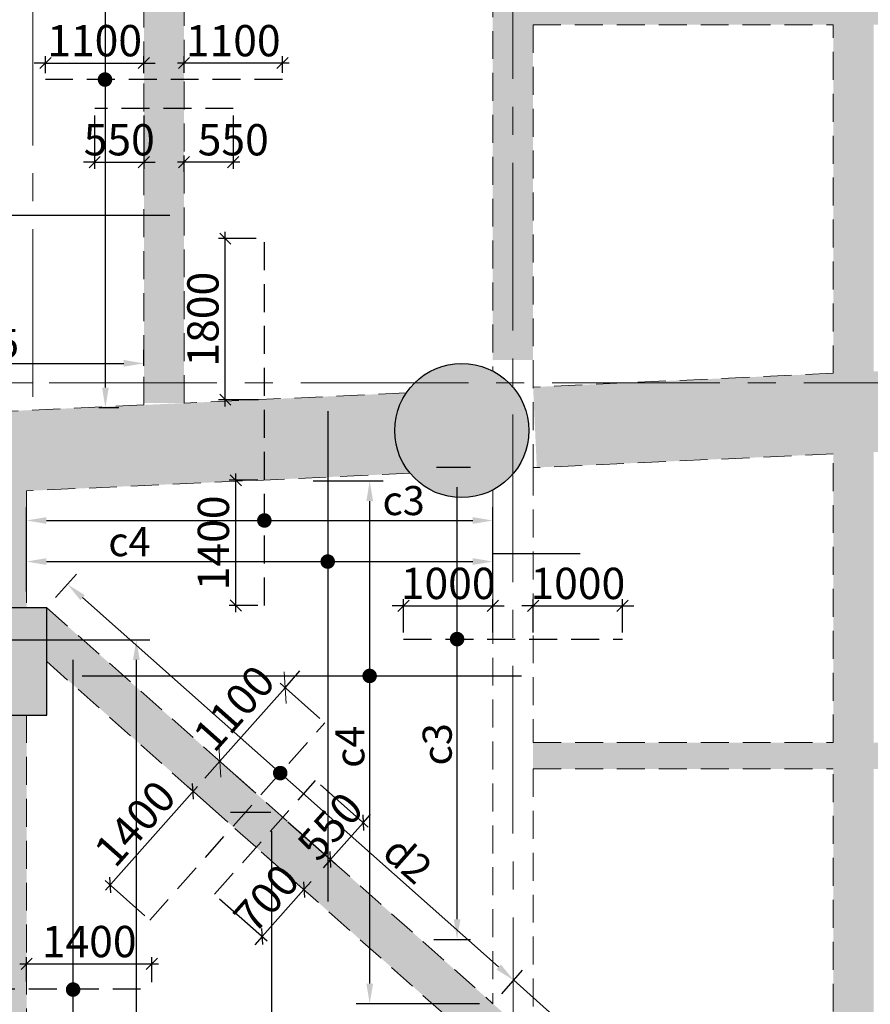
# Model space of a CAD drawing. Units: inches. Extents: x 255902 to 3100461, y -743430 to -26717.
# Drawn here: x 2945246 to 2954759, y -79068 to -68060 of the extents above; entities that cross this region are included whole.
import ezdxf

# ---------------------------------------------------------------- set-up
doc = ezdxf.new("R2010")
doc.units = ezdxf.units.IN
doc.header["$LTSCALE"] = 2500
doc.header["$MEASUREMENT"] = 0
doc.header["$PDMODE"] = 2
doc.header["$PDSIZE"] = -50
doc.linetypes.add('CENTER2', pattern=[1.125, 0.75, -0.125, 0.125, -0.125])
doc.linetypes.add('HIDDEN', pattern=[0.375, 0.25, -0.125])
doc.layers.get('Defpoints').update_dxf_attribs({"color": 164})
for name, color, linetype in [('BEAM', 4, 'Continuous'), ('BEAM HATCH', 252, 'Continuous'), ('HATCH ST', 3, 'Continuous'), ('R-11 COLUMN', 1, 'Continuous'), ('rcc hatch', 40, 'Continuous'), ('Reinf', 1, 'Continuous')]:
    doc.layers.add(name, color=color, linetype=linetype)
for name, color, linetype, lineweight in [('beam size', 2, 'Continuous', 13), ('dim', 7, 'Continuous', 30), ('Grid', 6, 'CENTER2', 5), ('V.COL', 1, 'Continuous', 25), ('V.NEW HATCH', 33, 'Continuous', 30)]:
    doc.layers.add(name, color=color, linetype=linetype, lineweight=lineweight)
doc.styles.add('LOAD', font='romand.shx', dxfattribs={"height": 325})
doc.styles.add('RD', font='romand.shx', dxfattribs={"height": 350})
doc.dimstyles.new('AR', dxfattribs={"dimtxt": 325, "dimasz": 175, "dimexe": 150, "dimexo": 150, "dimgap": 60, "dimtad": 1, "dimdec": 0, "dimzin": 3, "dimdsep": 46, "dimtxsty": 'LOAD', "dimcen": 0.0625, "dimdle": 150, "dimclrd": 3, "dimclre": 3, "dimclrt": 2, "dimadec": 0, "dimazin": 0, "dimtfac": 1, "dimtdec": 0, "dimtofl": 0, "dimtmove": 0, "dimatfit": 3, "dimfxl": 0, "dimtolj": 1, "dimtzin": 0, "dimarcsym": 0})
doc.dimstyles.new('GR2', dxfattribs={"dimtxt": 300, "dimasz": 125, "dimexe": 75, "dimexo": 75, "dimgap": 75, "dimtad": 1, "dimdec": 0, "dimzin": 3, "dimdsep": 46, "dimtxsty": 'RD', "dimblk1": 'OBLIQUE', "dimblk2": 'OBLIQUE', "dimsah": 1, "dimcen": 0.0625, "dimdle": 75, "dimclrd": 3, "dimclre": 3, "dimclrt": 2, "dimadec": 0, "dimazin": 0, "dimtfac": 1, "dimtdec": 0, "dimtix": 1, "dimtmove": 0, "dimatfit": 3, "dimfxl": 0, "dimtolj": 1, "dimtzin": 0, "dimarcsym": 0})
doc.dimstyles.new('MAHIDHAR', dxfattribs={"dimtxt": 350, "dimasz": 250, "dimexe": 75, "dimexo": 75, "dimgap": 100, "dimtad": 1, "dimdec": 0, "dimdsep": 46, "dimtxsty": 'RD', "dimblk1": 'OBLIQUE', "dimblk2": 'OBLIQUE', "dimsah": 1, "dimcen": 2.5, "dimdle": 150, "dimclrd": 3, "dimclre": 3, "dimclrt": 2, "dimadec": 0, "dimazin": 0, "dimtfac": 1, "dimtdec": 0, "dimtix": 1, "dimtmove": 0, "dimatfit": 3, "dimldrblk": 'OBLIQUE', "dimfxl": 0, "dimtolj": 1, "dimtzin": 0, "dimarcsym": 0})

# ---------------------------------------------------------------- blocks, each defined once
blk = doc.blocks.new('*D1836')
at = {"layer": 'Defpoints', "color": 0, "linetype": 'Continuous'}
for p in [(2950538, -74118), (2950538, -74495, 92), (2945320, -74601, 63)]:
    blk.add_point(p, dxfattribs=at)
at = {"layer": 'dim', "color": 3, "linetype": 'Continuous', "lineweight": -2}
for p, q in [((2945320, -74451), (2945320, -73968)), ((2950538, -74345), (2950538, -73968)), ((2945545, -74118), (2950313, -74118))]:
    blk.add_line(p, q, dxfattribs=at)
at = {"layer": 'dim', "color": 3, "linetype": 'Continuous'}
for points in [[(2945545, -74080), (2945545, -74155), (2945320, -74118)], [(2950313, -74080), (2950313, -74155), (2950538, -74118)]]:
    blk.add_solid(points, dxfattribs=at)
at = {"layer": 'dim', "color": 2, "linetype": 'Continuous', "insert": (2946473, -73895), "char_height": 325, "attachment_point": 5, "style": 'LOAD'}
blk.add_mtext('\\A1;c4', dxfattribs=at)
blk = doc.blocks.new('_OBLIQUE')
at = {"color": 0, "linetype": 'ByBlock'}
blk.add_line((-0.5, -0.5), (0.5, 0.5), dxfattribs=at)
blk = doc.blocks.new('*D1837')
at = {"layer": 'Defpoints', "color": 0}
for p in [(2950538, -74612), (2949538, -74985), (2950538, -74985)]:
    blk.add_point(p, dxfattribs=at)
at = {"layer": 'dim', "color": 3, "lineweight": -2}
for p, q in [((2949538, -74612), (2949413, -74612)), ((2949538, -74910), (2949538, -74537)), ((2949538, -74612), (2950538, -74612)), ((2950538, -74910), (2950538, -74537)), ((2950538, -74612), (2950663, -74612))]:
    blk.add_line(p, q, dxfattribs=at)
at = {"layer": 'dim', "color": 3, "lineweight": -2, "xscale": 125, "yscale": 125, "zscale": 125}
blk.add_blockref('_OBLIQUE', (2949538, -74612), dxfattribs=at)
at = {"layer": 'dim', "color": 3, "lineweight": -2, "xscale": 125, "yscale": 125, "zscale": 125, "rotation": 180}
blk.add_blockref('_OBLIQUE', (2950538, -74612), dxfattribs=at)
at = {"layer": 'dim', "color": 2, "insert": (2950038, -74362), "char_height": 350, "attachment_point": 5, "style": 'RD'}
blk.add_mtext('\\A1;1000', dxfattribs=at)
blk = doc.blocks.new('*D1838')
at = {"layer": 'Defpoints', "color": 0}
for p in [(2951988, -74612), (2950988, -74985), (2951988, -74985)]:
    blk.add_point(p, dxfattribs=at)
at = {"layer": 'dim', "color": 3, "lineweight": -2}
for p, q in [((2950988, -74612), (2950863, -74612)), ((2950988, -74910), (2950988, -74537)), ((2950988, -74612), (2951988, -74612)), ((2951988, -74910), (2951988, -74537)), ((2951988, -74612), (2952113, -74612))]:
    blk.add_line(p, q, dxfattribs=at)
at = {"layer": 'dim', "color": 3, "lineweight": -2, "xscale": 125, "yscale": 125, "zscale": 125}
blk.add_blockref('_OBLIQUE', (2950988, -74612), dxfattribs=at)
at = {"layer": 'dim', "color": 3, "lineweight": -2, "xscale": 125, "yscale": 125, "zscale": 125, "rotation": 180}
blk.add_blockref('_OBLIQUE', (2951988, -74612), dxfattribs=at)
at = {"layer": 'dim', "color": 2, "insert": (2951488, -74362), "char_height": 350, "attachment_point": 5, "style": 'RD'}
blk.add_mtext('\\A1;1000', dxfattribs=at)
blk = doc.blocks.new('*D1839')
at = {"layer": 'Defpoints', "color": 0, "linetype": 'Continuous'}
for p in [(2949757, -73061, -149), (2950137, -73061), (2949728, -78342, -56)]:
    blk.add_point(p, dxfattribs=at)
at = {"layer": 'dim', "color": 3, "linetype": 'Continuous', "lineweight": -2}
for p, q in [((2949907, -73061), (2950287, -73061)), ((2950137, -78117), (2950137, -73286)), ((2949878, -78342), (2950287, -78342))]:
    blk.add_line(p, q, dxfattribs=at)
at = {"layer": 'dim', "color": 3, "linetype": 'Continuous'}
for points in [[(2950100, -73286), (2950175, -73286), (2950137, -73061)], [(2950100, -78117), (2950175, -78117), (2950137, -78342)]]:
    blk.add_solid(points, dxfattribs=at)
at = {"layer": 'dim', "color": 2, "linetype": 'Continuous', "insert": (2949915, -76161), "char_height": 325, "attachment_point": 5, "rotation": 90, "style": 'LOAD'}
blk.add_mtext('\\A1;c3', dxfattribs=at)
blk = doc.blocks.new('*D1840')
at = {"layer": 'Defpoints', "color": 0, "linetype": 'Continuous'}
for p in [(2948377, -73216, -146), (2949160, -73216), (2950538, -79061, -73)]:
    blk.add_point(p, dxfattribs=at)
at = {"layer": 'dim', "color": 3, "linetype": 'Continuous', "lineweight": -2}
for p, q in [((2948527, -73216), (2949310, -73216)), ((2949160, -78836), (2949160, -73441)), ((2950388, -79061), (2949010, -79061))]:
    blk.add_line(p, q, dxfattribs=at)
at = {"layer": 'dim', "color": 3, "linetype": 'Continuous'}
for points in [[(2949123, -73441), (2949198, -73441), (2949160, -73216)], [(2949123, -78836), (2949198, -78836), (2949160, -79061)]]:
    blk.add_solid(points, dxfattribs=at)
at = {"layer": 'dim', "color": 2, "linetype": 'Continuous', "insert": (2948938, -76188), "char_height": 325, "attachment_point": 5, "rotation": 90, "style": 'LOAD'}
blk.add_mtext('\\A1;c4', dxfattribs=at)
blk = doc.blocks.new('*D1841')
at = {"layer": 'Defpoints', "color": 0, "linetype": 'Continuous'}
for p in [(2945672, -74993, -160), (2946551, -74993), (2945870, -84728, -105)]:
    blk.add_point(p, dxfattribs=at)
at = {"layer": 'dim', "color": 3, "linetype": 'Continuous', "lineweight": -2}
for p, q in [((2945822, -74993), (2946701, -74993)), ((2946551, -84503), (2946551, -75218)), ((2946020, -84728), (2946701, -84728))]:
    blk.add_line(p, q, dxfattribs=at)
at = {"layer": 'dim', "color": 3, "linetype": 'Continuous'}
for points in [[(2946513, -75218), (2946588, -75218), (2946551, -74993)], [(2946513, -84503), (2946588, -84503), (2946551, -84728)]]:
    blk.add_solid(points, dxfattribs=at)
at = {"layer": 'dim', "color": 2, "linetype": 'Continuous', "insert": (2946328, -81790), "char_height": 325, "attachment_point": 5, "rotation": 90, "style": 'LOAD'}
blk.add_mtext('\\A1;e3', dxfattribs=at)
blk = doc.blocks.new('*D1602')
at = {"layer": 'Defpoints', "color": 0}
for p in [(2947084, -68544), (2947084, -68729, 209), (2948184, -68729, 209)]:
    blk.add_point(p, dxfattribs=at)
at = {"layer": 'dim', "color": 3, "lineweight": -2}
for p, q in [((2947084, -68654), (2947084, -68469)), ((2948184, -68654), (2948184, -68469)), ((2948259, -68544), (2947009, -68544))]:
    blk.add_line(p, q, dxfattribs=at)
at = {"layer": 'dim', "color": 3, "lineweight": -2, "xscale": 125, "yscale": 125, "zscale": 125, "rotation": 180}
blk.add_blockref('_OBLIQUE', (2947084, -68544), dxfattribs=at)
at = {"layer": 'dim', "color": 3, "lineweight": -2, "xscale": 125, "yscale": 125, "zscale": 125}
blk.add_blockref('_OBLIQUE', (2948184, -68544), dxfattribs=at)
at = {"layer": 'dim', "color": 2, "insert": (2947634, -68294), "char_height": 350, "attachment_point": 5, "style": 'RD'}
blk.add_mtext('\\A1;1100', dxfattribs=at)
blk = doc.blocks.new('*D1603')
at = {"layer": 'Defpoints', "color": 0, "linetype": 'Continuous'}
for p in [(2945945, -64004, 77), (2946204, -64004), (2945979, -72397, 85)]:
    blk.add_point(p, dxfattribs=at)
at = {"layer": 'dim', "color": 3, "linetype": 'Continuous', "lineweight": -2}
for p, q in [((2946095, -64004), (2946354, -64004)), ((2946204, -72172), (2946204, -64229)), ((2946129, -72397), (2946354, -72397))]:
    blk.add_line(p, q, dxfattribs=at)
at = {"layer": 'dim', "color": 3, "linetype": 'Continuous'}
for points in [[(2946167, -64229), (2946242, -64229), (2946204, -64004)], [(2946167, -72172), (2946242, -72172), (2946204, -72397)]]:
    blk.add_solid(points, dxfattribs=at)
at = {"layer": 'dim', "color": 2, "linetype": 'Continuous', "insert": (2945982, -67187), "char_height": 325, "attachment_point": 5, "rotation": 90, "style": 'LOAD'}
blk.add_mtext('\\A1;c3', dxfattribs=at)
blk = doc.blocks.new('*D1708')
at = {"layer": 'Defpoints', "color": 0, "linetype": 'Continuous'}
for p in [(2945780, -74372), (2945548, -74633, 98), (2950538, -79061, 62)]:
    blk.add_point(p, dxfattribs=at)
at = {"layer": 'dim', "color": 3, "linetype": 'Continuous', "lineweight": -2}
for p, q in [((2945648, -74521), (2945880, -74260)), ((2950602, -78650), (2945949, -74521)), ((2950638, -78949), (2950870, -78687))]:
    blk.add_line(p, q, dxfattribs=at)
at = {"layer": 'dim', "color": 3, "linetype": 'Continuous'}
for points in [[(2945974, -74493), (2945924, -74549), (2945780, -74372)], [(2950627, -78622), (2950577, -78678), (2950770, -78799)]]:
    blk.add_solid(points, dxfattribs=at)
at = {"layer": 'dim', "color": 2, "linetype": 'Continuous', "insert": (2949587, -77452), "char_height": 325, "attachment_point": 5, "rotation": 318.4185, "style": 'LOAD'}
blk.add_mtext('\\A1;d2', dxfattribs=at)
blk = doc.blocks.new('*D1447')
at = {"layer": 'Defpoints', "color": 0, "linetype": 'Continuous'}
for p in [(2945036, -64002), (2945754, -64002, -7), (2945182, -72433, 115)]:
    blk.add_point(p, dxfattribs=at)
at = {"layer": 'dim', "color": 3, "linetype": 'Continuous', "lineweight": -2}
for p, q in [((2945604, -64002), (2944886, -64002)), ((2945036, -72208), (2945036, -64227)), ((2945032, -72433), (2944886, -72433))]:
    blk.add_line(p, q, dxfattribs=at)
at = {"layer": 'dim', "color": 3, "linetype": 'Continuous'}
for points in [[(2944999, -64227), (2945074, -64227), (2945036, -64002)], [(2944999, -72208), (2945074, -72208), (2945036, -72433)]]:
    blk.add_solid(points, dxfattribs=at)
at = {"layer": 'dim', "color": 2, "linetype": 'Continuous', "insert": (2944814, -65806), "char_height": 325, "attachment_point": 5, "rotation": 90, "style": 'LOAD'}
blk.add_mtext('\\A1;c4', dxfattribs=at)
blk = doc.blocks.new('*D1448')
at = {"layer": 'Defpoints', "color": 0}
for p in [(2946634, -68544), (2945534, -68733, 1), (2946634, -68733, 0)]:
    blk.add_point(p, dxfattribs=at)
at = {"layer": 'dim', "color": 3, "lineweight": -2}
for p, q in [((2945534, -68658), (2945534, -68469)), ((2946634, -68658), (2946634, -68469)), ((2945534, -68544), (2945409, -68544)), ((2945534, -68544), (2946634, -68544)), ((2946634, -68544), (2946759, -68544))]:
    blk.add_line(p, q, dxfattribs=at)
at = {"layer": 'dim', "color": 3, "lineweight": -2, "xscale": 125, "yscale": 125, "zscale": 125}
blk.add_blockref('_OBLIQUE', (2945534, -68544), dxfattribs=at)
at = {"layer": 'dim', "color": 3, "lineweight": -2, "xscale": 125, "yscale": 125, "zscale": 125, "rotation": 180}
blk.add_blockref('_OBLIQUE', (2946634, -68544), dxfattribs=at)
at = {"layer": 'dim', "color": 2, "insert": (2946084, -68294), "char_height": 350, "attachment_point": 5, "style": 'RD'}
blk.add_mtext('\\A1;1100', dxfattribs=at)
blk = doc.blocks.new('*D1449')
at = {"layer": 'Defpoints', "color": 0, "linetype": 'Continuous'}
for p in [(2946634, -71902), (2943184, -72030, 10), (2946634, -72081, 135)]:
    blk.add_point(p, dxfattribs=at)
at = {"layer": 'dim', "color": 3, "linetype": 'Continuous', "lineweight": -2}
for p, q in [((2943184, -71880), (2943184, -71752)), ((2946634, -71931), (2946634, -71752)), ((2943409, -71902), (2946409, -71902))]:
    blk.add_line(p, q, dxfattribs=at)
at = {"layer": 'dim', "color": 3, "linetype": 'Continuous'}
for points in [[(2943409, -71864), (2943409, -71939), (2943184, -71902)], [(2946409, -71864), (2946409, -71939), (2946634, -71902)]]:
    blk.add_solid(points, dxfattribs=at)
at = {"layer": 'dim', "color": 2, "linetype": 'Continuous', "insert": (2945002, -71679), "char_height": 325, "attachment_point": 5, "style": 'LOAD'}
blk.add_mtext('\\A1;c5', dxfattribs=at)
blk = doc.blocks.new('*D1458')
at = {"layer": 'Defpoints', "color": 0}
for p in [(2947629, -77081, 62), (2946256, -77735), (2946700, -78128, 62)]:
    blk.add_point(p, dxfattribs=at)
at = {"layer": 'dim', "color": 3, "lineweight": -2}
for p, q in [((2947235, -76631), (2946206, -77791)), ((2947573, -77031), (2947129, -76638)), ((2946644, -78078), (2946200, -77685))]:
    blk.add_line(p, q, dxfattribs=at)
at = {"layer": 'dim', "color": 3, "lineweight": -2, "xscale": 125, "yscale": 125, "zscale": 125}
for p, rotation in [((2947185, -76687), 48.41849280522703), ((2946256, -77735), 228.4184928052271)]:
    blk.add_blockref('_OBLIQUE', p, dxfattribs=dict(at, rotation=rotation))
at = {"layer": 'dim', "color": 2, "insert": (2946534, -77045), "char_height": 350, "attachment_point": 5, "rotation": 48.4185, "style": 'RD'}
blk.add_mtext('\\A1;1400', dxfattribs=at)
blk = doc.blocks.new('*D1459')
at = {"layer": 'Defpoints', "color": 0}
for p in [(2946723, -78616), (2945323, -78886), (2946723, -78895, -134)]:
    blk.add_point(p, dxfattribs=at)
at = {"layer": 'dim', "color": 3, "lineweight": -2}
for p, q in [((2945323, -78811), (2945323, -78541)), ((2946723, -78820), (2946723, -78541)), ((2945248, -78616), (2946798, -78616))]:
    blk.add_line(p, q, dxfattribs=at)
at = {"layer": 'dim', "color": 3, "lineweight": -2, "xscale": 125, "yscale": 125, "zscale": 125, "rotation": 180}
blk.add_blockref('_OBLIQUE', (2945323, -78616), dxfattribs=at)
at = {"layer": 'dim', "color": 3, "lineweight": -2, "xscale": 125, "yscale": 125, "zscale": 125}
blk.add_blockref('_OBLIQUE', (2946723, -78616), dxfattribs=at)
at = {"layer": 'dim', "color": 2, "insert": (2946023, -78366), "char_height": 350, "attachment_point": 5, "style": 'RD'}
blk.add_mtext('\\A1;1400', dxfattribs=at)
blk = doc.blocks.new('*D1461')
at = {"layer": 'beam size', "color": 3, "lineweight": -2}
for p, q in [((2948214, -75528), (2948380, -75341)), ((2948602, -75872), (2948158, -75478)), ((2947484, -76351), (2948214, -75528)), ((2947484, -76351), (2947318, -76538)), ((2947872, -76695), (2947428, -76301))]:
    blk.add_line(p, q, dxfattribs=at)
at = {"layer": 'Defpoints', "color": 0, "linetype": 'Continuous'}
for p in [(2948214, -75528), (2948658, -75922, 62), (2947928, -76744, 62)]:
    blk.add_point(p, dxfattribs=at)
at = {"layer": 'beam size', "color": 3, "linetype": 'Continuous', "lineweight": -2, "xscale": 250, "yscale": 250, "zscale": 250}
for p, rotation in [((2948214, -75528), 228.4184928052256), ((2947484, -76351), 48.41849280522551)]:
    blk.add_blockref('_OBLIQUE', p, dxfattribs=dict(at, rotation=rotation))
at = {"layer": 'beam size', "color": 2, "linetype": 'Continuous', "insert": (2947643, -75757), "char_height": 350, "attachment_point": 5, "rotation": 48.4185, "style": 'RD'}
blk.add_mtext('\\A1;1100', dxfattribs=at)
blk = doc.blocks.new('*D1949')
at = {"layer": 'Defpoints', "color": 0}
for p in [(2947634, -69054, 209), (2947084, -69652), (2947084, -69837, 209)]:
    blk.add_point(p, dxfattribs=at)
at = {"layer": 'dim', "color": 3, "lineweight": -2}
for p, q in [((2947634, -69129), (2947634, -69727)), ((2947709, -69652), (2947009, -69652)), ((2947084, -69762), (2947084, -69577))]:
    blk.add_line(p, q, dxfattribs=at)
at = {"layer": 'dim', "color": 3, "lineweight": -2, "xscale": 125, "yscale": 125, "zscale": 125, "rotation": 180}
blk.add_blockref('_OBLIQUE', (2947084, -69652), dxfattribs=at)
at = {"layer": 'dim', "color": 3, "lineweight": -2, "xscale": 125, "yscale": 125, "zscale": 125}
blk.add_blockref('_OBLIQUE', (2947634, -69652), dxfattribs=at)
at = {"layer": 'dim', "color": 2, "insert": (2947634, -69402), "char_height": 350, "attachment_point": 5, "style": 'RD'}
blk.add_mtext('\\A1;550', dxfattribs=at)
blk = doc.blocks.new('*D1950')
at = {"layer": 'Defpoints', "color": 0}
for p in [(2946084, -69054, 176), (2946634, -69054), (2946634, -69652)]:
    blk.add_point(p, dxfattribs=at)
at = {"layer": 'dim', "color": 3, "lineweight": -2}
for p, q in [((2946084, -69129), (2946084, -69727)), ((2946634, -69129), (2946634, -69727)), ((2946084, -69652), (2945959, -69652)), ((2946084, -69652), (2946634, -69652)), ((2946634, -69652), (2946759, -69652))]:
    blk.add_line(p, q, dxfattribs=at)
at = {"layer": 'dim', "color": 3, "lineweight": -2, "xscale": 125, "yscale": 125, "zscale": 125}
blk.add_blockref('_OBLIQUE', (2946084, -69652), dxfattribs=at)
at = {"layer": 'dim', "color": 3, "lineweight": -2, "xscale": 125, "yscale": 125, "zscale": 125, "rotation": 180}
blk.add_blockref('_OBLIQUE', (2946634, -69652), dxfattribs=at)
at = {"layer": 'dim', "color": 2, "insert": (2946359, -69402), "char_height": 350, "attachment_point": 5, "style": 'RD'}
blk.add_mtext('\\A1;550', dxfattribs=at)
blk = doc.blocks.new('*D1951')
at = {"layer": 'Defpoints', "color": 0}
for p in [(2947545, -70507), (2947966, -70507, 38), (2947993, -72308, -18)]:
    blk.add_point(p, dxfattribs=at)
at = {"layer": 'dim', "color": 3, "lineweight": -2}
for p, q in [((2947545, -72383), (2947545, -70432)), ((2947891, -70507), (2947470, -70507)), ((2947918, -72308), (2947470, -72308))]:
    blk.add_line(p, q, dxfattribs=at)
at = {"layer": 'dim', "color": 3, "lineweight": -2, "xscale": 125, "yscale": 125, "zscale": 125}
for p, rotation in [((2947545, -70507), 90), ((2947545, -72308), 270)]:
    blk.add_blockref('_OBLIQUE', p, dxfattribs=dict(at, rotation=rotation))
at = {"layer": 'dim', "color": 2, "insert": (2947295, -71408), "char_height": 350, "attachment_point": 5, "rotation": 90, "style": 'RD'}
blk.add_mtext('\\A1;1800', dxfattribs=at)
blk = doc.blocks.new('*D1952')
at = {"layer": 'Defpoints', "color": 0}
for p in [(2947662, -73209), (2947984, -73209), (2947984, -74609)]:
    blk.add_point(p, dxfattribs=at)
at = {"layer": 'dim', "color": 3, "lineweight": -2}
for p, q in [((2947662, -74684), (2947662, -73134)), ((2947909, -73209), (2947587, -73209)), ((2947909, -74609), (2947587, -74609))]:
    blk.add_line(p, q, dxfattribs=at)
at = {"layer": 'dim', "color": 3, "lineweight": -2, "xscale": 125, "yscale": 125, "zscale": 125}
for p, rotation in [((2947662, -73209), 90), ((2947662, -74609), 270)]:
    blk.add_blockref('_OBLIQUE', p, dxfattribs=dict(at, rotation=rotation))
at = {"layer": 'dim', "color": 2, "insert": (2947412, -73909), "char_height": 350, "attachment_point": 5, "rotation": 90, "style": 'RD'}
blk.add_mtext('\\A1;1400', dxfattribs=at)
blk = doc.blocks.new('*D1953')
at = {"layer": 'Defpoints', "color": 0, "linetype": 'Continuous'}
for p in [(2950538, -73659), (2950538, -74125, 92), (2945320, -74231, 63)]:
    blk.add_point(p, dxfattribs=at)
at = {"layer": 'dim', "color": 3, "linetype": 'Continuous', "lineweight": -2}
for p, q in [((2945320, -74081), (2945320, -73509)), ((2950538, -73975), (2950538, -73509)), ((2945545, -73659), (2950313, -73659))]:
    blk.add_line(p, q, dxfattribs=at)
at = {"layer": 'dim', "color": 3, "linetype": 'Continuous'}
for points in [[(2945545, -73621), (2945545, -73696), (2945320, -73659)], [(2950313, -73621), (2950313, -73696), (2950538, -73659)]]:
    blk.add_solid(points, dxfattribs=at)
at = {"layer": 'dim', "color": 2, "linetype": 'Continuous', "insert": (2949540, -73436), "char_height": 325, "attachment_point": 5, "style": 'LOAD'}
blk.add_mtext('\\A1;c3', dxfattribs=at)
blk = doc.blocks.new('*D2030')
at = {"layer": 'Defpoints', "color": 0, "linetype": 'Continuous'}
for p in [(2944965, -74993, -160), (2945843, -74993), (2945162, -84728, -105)]:
    blk.add_point(p, dxfattribs=at)
at = {"layer": 'dim', "color": 3, "linetype": 'Continuous', "lineweight": -2}
for p, q in [((2945115, -74993), (2945993, -74993)), ((2945843, -84503), (2945843, -75218)), ((2945312, -84728), (2945993, -84728))]:
    blk.add_line(p, q, dxfattribs=at)
at = {"layer": 'dim', "color": 3, "linetype": 'Continuous'}
for points in [[(2945805, -75218), (2945880, -75218), (2945843, -74993)], [(2945805, -84503), (2945880, -84503), (2945843, -84728)]]:
    blk.add_solid(points, dxfattribs=at)
at = {"layer": 'dim', "color": 2, "linetype": 'Continuous', "insert": (2945620, -81790), "char_height": 325, "attachment_point": 5, "rotation": 90, "style": 'LOAD'}
blk.add_mtext('\\A1;d2', dxfattribs=at)
blk = doc.blocks.new('*D2034')
at = {"layer": 'Defpoints', "color": 0}
for p in [(2947891, -77313, 62), (2947426, -77837, 62), (2947959, -78310)]:
    blk.add_point(p, dxfattribs=at)
at = {"layer": 'dim', "color": 3, "lineweight": -2}
for p, q in [((2947947, -77363), (2948480, -77836)), ((2948424, -77786), (2948507, -77693)), ((2948424, -77786), (2947959, -78310)), ((2947482, -77887), (2948015, -78359)), ((2947959, -78310), (2947876, -78403))]:
    blk.add_line(p, q, dxfattribs=at)
at = {"layer": 'dim', "color": 3, "lineweight": -2, "xscale": 125, "yscale": 125, "zscale": 125}
for p, rotation in [((2948424, -77786), 228.4184928052318), ((2947959, -78310), 48.41849280523177)]:
    blk.add_blockref('_OBLIQUE', p, dxfattribs=dict(at, rotation=rotation))
at = {"layer": 'dim', "color": 2, "insert": (2948004, -77882), "char_height": 350, "attachment_point": 5, "rotation": 48.4185, "style": 'RD'}
blk.add_mtext('\\A1;700', dxfattribs=at)
blk = doc.blocks.new('*D2035')
at = {"layer": 'Defpoints', "color": 0}
for p in [(2948555, -76565, 62), (2948189, -76977, 62), (2949087, -77038)]:
    blk.add_point(p, dxfattribs=at)
at = {"layer": 'dim', "color": 3, "lineweight": -2}
for p, q in [((2948611, -76615), (2949143, -77088)), ((2949087, -77038), (2949170, -76945)), ((2948246, -77026), (2948778, -77499)), ((2948722, -77449), (2949087, -77038)), ((2948722, -77449), (2948639, -77543))]:
    blk.add_line(p, q, dxfattribs=at)
at = {"layer": 'dim', "color": 3, "lineweight": -2, "xscale": 125, "yscale": 125, "zscale": 125}
for p, rotation in [((2949087, -77038), 228.4184928052291), ((2948722, -77449), 48.41849280522903)]:
    blk.add_blockref('_OBLIQUE', p, dxfattribs=dict(at, rotation=rotation))
at = {"layer": 'dim', "color": 2, "insert": (2948718, -77078), "char_height": 350, "attachment_point": 5, "rotation": 48.4185, "style": 'RD'}
blk.add_mtext('\\A1;550', dxfattribs=at)

msp = doc.modelspace()

# ---------------------------------------------------------------- hatches: boundary and pattern name
at = {"layer": 'BEAM HATCH', "linetype": 'Continuous'}
for points in [[(2946634.4, -55661.2), (2947084.4, -55661.2), (2947084.4, -72345.9), (2946634.4, -72345.9)], [(2954344.5, -55661.2), (2954794.5, -55661.2), (2954794.5, -80530.5), (2954344.5, -80530.5)], [(2950536.4, -64436), (2950987.4, -64436), (2950987.4, -71864.7), (2950536.4, -71864.7)], [(2950986.9, -67817.5), (2961967.2, -67817.5), (2961967.2, -68115.9), (2950986.9, -68115.9)], [(2950987.5, -72167), (2951029.1, -73066.1), (2961817, -72570.2), (2961817, -71670.2)], [(2949008.9, -72257.7), (2940150, -72663.7), (2940150, -73564.7), (2949050.1, -73156.8)], [(2949439.6, -72653.1, -0.1501455), (2949569, -72232), (2949008.9, -72257.7), (2949050.2, -73156.8), (2949611.6, -73131, -0.174457)], [(2945323.4, -73327.6), (2944873.4, -73348.2), (2944873.4, -74633.3), (2945323.4, -74633.3)], [(2945548.4, -74633.3), (2945548.4, -75233.3), (2952104, -81051.5), (2952352.1, -80670)], [(2945323.4, -75833.3), (2944873.4, -75833.3), (2944873.4, -84187.2), (2945323.4, -84300.8)], [(2950988.1, -76142.4), (2965947, -76142.4), (2965947, -76435.9), (2950988.1, -76435.9)]]:
    msp.add_hatch(color=256, dxfattribs=at).paths.add_polyline_path(points)
h = msp.add_hatch(color=256, dxfattribs=at)
h.paths.add_polyline_path([(2950987.4, -71864.7), (2951029.1, -73066.1), (2950987.6, -73066.1), (2950988.6, -79460.2), (2950538.5, -79060.8), (2950537.7, -73317.5), (2950643.2, -73250.4), (2950713, -73190.3), (2950762.9, -73136.7), (2950815, -73067), (2950859.7, -72990), (2950894.2, -72910), (2950920.7, -72820.6), (2950933.4, -72748.9), (2950938.9, -72685.4), (2950939.6, -72660.3), (2950938.5, -72613.1), (2950934.8, -72568.3), (2950922.1, -72492.2), (2950905.4, -72429.4), (2950878.8, -72357.4), (2950842, -72283.2), (2950809.5, -72231), (2950769.6, -72177.6), (2950739.4, -72143), (2950692.8, -72097), (2950653.5, -72063.8), (2950615.9, -72036), (2950559.5, -72000.7), (2950537.5, -71988.7), (2950537.5, -71864.7)], flags=17)
edge = h.paths.add_edge_path(flags=0)
edge.add_line((2950987.4, -71864.7), (2951029.1, -73066.1))
edge.add_line((2950987.4, -71864.7), (2950987.5, -72167))
edge.add_line((2950987.5, -72167), (2951029.1, -73066.1))
edge = h.paths.add_edge_path(flags=17)
edge.add_line((2951029.1, -73066.1), (2950987.6, -73066.1))
edge.add_line((2950987.5, -72167), (2951029.1, -73066.1))
edge.add_line((2950987.4, -71864.7), (2950987.5, -72167))
edge.add_line((2950537.5, -71864.7), (2950987.4, -71864.7))
edge.add_line((2950537.5, -71988.7), (2950537.5, -71864.7))
edge.add_line((2950559.5, -72000.7), (2950537.5, -71988.7))
edge.add_line((2950615.9, -72036), (2950559.5, -72000.7))
edge.add_line((2950653.5, -72063.8), (2950615.9, -72036))
edge.add_line((2950692.8, -72097), (2950653.5, -72063.8))
edge.add_line((2950739.4, -72143), (2950692.8, -72097))
edge.add_line((2950769.6, -72177.6), (2950739.4, -72143))
edge.add_line((2950809.5, -72231), (2950769.6, -72177.6))
edge.add_line((2950842, -72283.2), (2950809.5, -72231))
edge.add_line((2950878.8, -72357.4), (2950842, -72283.2))
edge.add_line((2950905.4, -72429.4), (2950878.8, -72357.4))
edge.add_line((2950922.1, -72492.2), (2950905.4, -72429.4))
edge.add_line((2950934.8, -72568.3), (2950922.1, -72492.2))
edge.add_line((2950938.5, -72613.1), (2950934.8, -72568.3))
edge.add_line((2950939.6, -72660.3), (2950938.5, -72613.1))
edge.add_line((2950938.9, -72685.4), (2950939.6, -72660.3))
edge.add_line((2950933.4, -72748.9), (2950938.9, -72685.4))
edge.add_line((2950920.7, -72820.6), (2950933.4, -72748.9))
edge.add_line((2950894.2, -72910), (2950920.7, -72820.6))
edge.add_line((2950859.7, -72990), (2950894.2, -72910))
edge.add_line((2950815, -73067), (2950859.7, -72990))
edge.add_line((2950762.9, -73136.7), (2950815, -73067))
edge.add_line((2950713, -73190.3), (2950762.9, -73136.7))
edge.add_line((2950643.2, -73250.4), (2950713, -73190.3))
edge.add_line((2950537.7, -73317.5), (2950643.2, -73250.4))
edge.add_line((2950538.5, -79060.8), (2950537.7, -73317.5))
edge.add_line((2950988.6, -79460.2), (2950538.5, -79060.8))
edge.add_line((2950987.6, -73066.1), (2950988.6, -79460.2))
at = {"layer": 'rcc hatch', "linetype": 'Continuous'}
h = msp.add_hatch(dxfattribs=at)
h.set_pattern_fill('ANSI37', color=256, scale=1500, angle=45, style=0)
h.set_pattern_definition([(90, (175327.72, 0), (-187.5, 3e-14), []), (180, (175327.72, 0), (-3e-14, -187.5), [])])
h.paths.add_polyline_path([(2917965.5, -72464.1, -0.0274803), (2903363.9, -59158.3), (2903364, -59657.2, 0.0269857), (2917743.9, -72735.1, 0.030636), (2934146.6, -84578.5, 0.0176639), (2948112.4, -93254.2, 0.0364297), (2979685.4, -108383.4, 0.0901296), (3004845.8, -113227.4), (3004845.7, -112877.4, -0.0901141), (2979812.6, -108057.4), (2979813.2, -108057.6), (2979812.6, -108057.4, -0.0000025), (2979811.9, -108057.1, 0.0000025), (2979812.6, -108057.4, -0.0364288), (2948286.4, -92950.5), (2948286.4, -92950.5, -0.0176689), (2934337.7, -84285.2, -0.0306438)])
at = {"layer": 'V.NEW HATCH'}
h = msp.add_hatch(color=33, dxfattribs=at)
edge = h.paths.add_edge_path()
edge.add_arc((2950189.6, -72653.1), 750, 0, 360)
msp.add_hatch(color=33, dxfattribs=at).paths.add_polyline_path([(2945548.5, -74633.3), (2944648.5, -74633.3), (2944648.5, -75833.3), (2945548.5, -75833.3)])

# ---------------------------------------------------------------- linework, layer by layer
at = {"layer": 'BEAM', "linetype": 'HIDDEN', "lineweight": 0, "ltscale": 0.5}
for p, q in [((2946634.4, -72366.5, 0), (2946634.4, -64013.7, 0)), ((2947084.4, -72345.9, 0), (2947084.4, -64019.8, 0)), ((2950536.4, -64436, 0), (2950537.5, -71988.7, 0)), ((2950986.9, -68117.5, 0), (2954344.5, -68117, 0)), ((2950986.9, -68117.5, 0), (2950987.6, -73068, 0)), ((2954344.5, -72013.2, 0), (2954344.5, -68117, 0)), ((2954344.5, -72013.2, 15.9), (2950987.5, -72167, 47.3)), ((2949569, -72232, 60.6), (2947084.4, -72345.9, 83.8)), ((2946634.4, -72366.5, 88.1), (2943184.5, -72524.7, 120.3)), ((2954344.5, -72914.1, 16.3), (2950987.6, -73068, 47.7)), ((2954344.5, -76141.9, 0), (2954344.5, -72914.1, 0)), ((2950987.6, -73068, 0), (2950988.1, -76142.4, 0)), ((2949611.6, -73131, 60.6), (2945323.4, -73327.6, 100.7)), ((2945323.4, -73327.6, 98.1), (2945323.4, -74633.3, 98.1)), ((2950537.7, -73317.5, 0), (2950538.5, -79060.8, 0)), ((2945548.4, -74633.3, 98.1), (2950538.5, -79060.8, 61.6)), ((2945548.4, -75234.9, 95.9), (2952104, -81051.5, 48)), ((2945323.4, -75833.3, 98.1), (2945323.4, -84300.8, 98.1)), ((2950988.1, -76142.4, 0), (2954344.5, -76141.9, 0)), ((2950988.1, -76435.9, 0), (2950988.6, -79460.2, 0)), ((2950988.1, -76435.9, 0), (2954344.5, -76435.9, 0)), ((2954344.5, -80556.2, 0), (2954344.5, -76435.9, 0))]:
    msp.add_line(p, q, dxfattribs=at)
at = {"layer": 'dim', "color": 3, "linetype": 'Continuous'}
for p, q in [((2950537.8, -74027.2, 0), (2951513.2, -74027.2, 0)), ((2947604.5, -76918.7, 0), (2948054.5, -76918.7, 0)), ((2950770.4, -78799.4), (2951468.4, -79418.7))]:
    msp.add_line(p, q, dxfattribs=at)
at = {"layer": 'Grid', "lineweight": 0}
for p, q in [((2945392.1, -72277.2, 0), (2945385.2, -34810.2, 0)), ((2950767.3, -102471.8, 0), (2950755, -34809.4, 0)), ((2895148.6, -72120.2, 0), (2945392.1, -72120.2, 0)), ((2945576.2, -72120.2, 0), (3023508.4, -72120.2, 0))]:
    msp.add_line(p, q, dxfattribs=at)
at = {"layer": 'HATCH ST', "lineweight": -2, "const_width": 81.2}
for points, elevation in [([(2946164.9, -68750.1, 1), (2946234.4, -68707.9, 1)], 95.4), ([(2947947.3, -73679.6, 1), (2948016.7, -73637.4, 1)], 93.1), ([(2948655.7, -74138.9, 1), (2948725.2, -74096.7, 1)], 93.1), ([(2950102.6, -75006, 1), (2950172.1, -74963.8, 1)], 0), ([(2949124.9, -75417.6, 1), (2949194.3, -75375.4, 1)], 93.1), ([(2945808.2, -78924.1, 1), (2945877.6, -78882, 1)], 51)]:
    msp.add_lwpolyline(points, format="xyb", close=True, dxfattribs=dict(at, elevation=elevation))
msp.add_lwpolyline([(2948124.9, -76504, 1), (2948194.3, -76461.9, 1)], format="xyb", close=True, dxfattribs=at)
at = {"layer": 'R-11 COLUMN', "ltscale": 0.5}
msp.add_circle((2950189.6, -72653.1, 54.8), 750, dxfattribs=at)
at = {"layer": 'Reinf', "linetype": 'HIDDEN', "ltscale": 0.5}
for p, q in [((2948184.4, -68729, 175.8), (2945534.4, -68729, 175.8)), ((2947634.4, -69054, 175.8), (2946084.4, -69054, 175.8)), ((2947982.8, -74609.1, 111), (2947982.8, -70473.9, 111)), ((2949538, -74985.2, 0), (2951988, -74984.9, 0)), ((2946699.9, -78128.2, 61.6), (2948657.7, -75921.5, 61.6)), ((2947426.2, -77836.8, 61.6), (2948554.5, -76565.2, 61.6)), ((2943473.4, -78894.7), (2946723.4, -78894.7))]:
    msp.add_line(p, q, dxfattribs=at)
at = {"layer": 'Reinf', "ltscale": 1500}
for p, q in [((2946925.5, -70249.1, -87.7), (2942930.1, -70249.1, -87.5)), ((2948691.3, -72436.7, 0), (2948691.3, -77916.6, 0)), ((2945943.7, -75396.6), (2950857.1, -75396.6)), ((2948063.6, -77131.7, 0), (2948063.6, -85106.6, 0))]:
    msp.add_line(p, q, dxfattribs=at)
at = {"layer": 'V.COL', "color": 1, "elevation": 98.1}
msp.add_lwpolyline([(2944648.4, -75833.3), (2945548.4, -75833.3), (2945548.4, -74633.3), (2944648.4, -74633.3)], close=True, dxfattribs=at)

# ---------------------------------------------------------------- dimensions: what is measured, and where the dimension line sits
at = {"layer": 'beam size', "linetype": 'Continuous'}
dim = msp.add_aligned_dim(p1=(2947927.7, -76744.3, 61.6), p2=(2948657.7, -75921.5, 61.6), distance=593, dimstyle='MAHIDHAR', override={"dimfxl": 1.5}, dxfattribs=at)
dim.commit()
dim.dimension.update_dxf_attribs({"geometry": '*D1461', "text_midpoint": (2947643.4, -75756.8)})
at = {"layer": 'dim', "linetype": 'Continuous'}
for base, p1, p2, angle, text, picture, middle, dimtype in [((2945036.4, -64001.7, 0), (2945181.9, -72433.1, 115.2), (2945753.5, -64001.7, -7.2), 90, 'c4', '*D1447', (2945036.4, -65805.9, 0), 160), ((2946204, -64004.3, 0), (2945978.9, -72396.6, 85.5), (2945945.3, -64004.3, 77), 90, 'c3', '*D1603', (2946204, -67187, 0), 160), ((2950137.3, -73061.4, 0), (2949727.8, -78341.5, -55.8), (2949757.2, -73061.4, -148.8), 90, 'c3', '*D1839', (2950137.3, -76161.4, 0), 160), ((2949160.4, -73216.5, 73), (2950538.5, -79060.8, 0), (2948376.6, -73216.5, -73.1), 90, 'c4', '*D1840', (2949160.4, -76188.3, 73), 160), ((2945780.3, -74371.9), (2950538.5, -79060.8, 61.6), (2945548.4, -74633.3, 98.1), 138.41849, 'd2', '*D1708', (2949439, -77618.1), 161), ((2945842.9, -74992.8, 51), (2945162.2, -84728, -54.4), (2944964.5, -74992.8, -108.6), 90, 'd2', '*D2030', (2945842.9, -81790, 51), 160), ((2946550.7, -74992.8, 51), (2945870, -84728, -54.4), (2945672.3, -74992.8, -108.6), 90, 'e3', '*D1841', (2946550.7, -81790, 51), 160)]:
    dim = msp.add_linear_dim(base=base, p1=p1, p2=p2, angle=angle, text=text, dimstyle='AR', override={"dimasz": 225}, dxfattribs=at)
    dim.commit()
    dim.dimension.update_dxf_attribs({"geometry": picture, "text_midpoint": middle, "dimtype": dimtype})
at = {"layer": 'dim'}
for base, p1, p2, picture, middle in [((2946634.4, -68544.2, 0), (2945534.4, -68732.8, 1.1), (2946634.4, -68732.8, 0.2), '*D1448', (2946084.4, -68294.2, 0)), ((2946634.4, -69651.9, 0), (2946084.4, -69054, 175.8), (2946634.4, -69054, 0), '*D1950', (2946359.4, -69401.9, 0)), ((2950538, -74612.5, 0), (2949538, -74985.2, 0), (2950538, -74985.1, 0), '*D1837', (2950038, -74362.5, 0)), ((2951988, -74612.5, 0), (2950988, -74985, 0), (2951988, -74984.9, 0), '*D1838', (2951488, -74362.5, 0)), ((2946723.4, -78615.9, 98.1), (2945323.4, -78885.5, 98.1), (2946723.4, -78894.7, -36.4), '*D1459', (2946023.4, -78365.9, 98.1))]:
    dim = msp.add_linear_dim(base=base, p1=p1, p2=p2, dimstyle='GR2', dxfattribs=at)
    dim.commit()
    dim.dimension.update_dxf_attribs({"geometry": picture, "text_midpoint": middle})
for base, p1, p2, angle, picture, middle in [((2947084.4, -68544.2, -33.4), (2948184.4, -68729, 175.8), (2947084.4, -68729, 175.8), 180, '*D1602', (2947634.4, -68544.2, -33.4)), ((2947084.4, -69651.9, -33.4), (2947634.4, -69054, 175.8), (2947084.4, -69836.6, 175.8), 180, '*D1949', (2947634.4, -69651.9, -33.4)), ((2947544.5, -70507.4, 76.1), (2947992.7, -72307.7, 57.7), (2947966.2, -70507.4, 114), 90, '*D1951', (2947544.5, -71407.5, 76.1))]:
    dim = msp.add_linear_dim(base=base, p1=p1, p2=p2, angle=angle, dimstyle='GR2', dxfattribs=at)
    dim.commit()
    dim.dimension.update_dxf_attribs({"geometry": picture, "text_midpoint": middle, "dimtype": 160})
at = {"layer": 'dim', "linetype": 'Continuous'}
for base, p1, p2, text, picture, middle in [((2946634.4, -71902, -103.1), (2943184.4, -72030.1, -92.7), (2946634.4, -72081, 31.9), 'c5', '*D1449', (2945001.8, -71902, -103.1)), ((2950538.2, -73658.5, 0), (2945319.7, -74230.5, 62.9), (2950538.2, -74124.7, 92.4), 'c3', '*D1953', (2949540.2, -73658.5, 0)), ((2950538.2, -74117.9, 0), (2945319.7, -74600.5, 62.9), (2950538.2, -74494.7, 92.4), 'c4', '*D1836', (2946472.9, -74117.9, 0))]:
    dim = msp.add_linear_dim(base=base, p1=p1, p2=p2, text=text, dimstyle='AR', override={"dimasz": 225}, dxfattribs=at)
    dim.commit()
    dim.dimension.update_dxf_attribs({"geometry": picture, "text_midpoint": middle, "dimtype": 160})
at = {"layer": 'dim'}
dim = msp.add_linear_dim(base=(2947662, -73209.1, 76.5), p1=(2947984.1, -74609.1, 76.5), p2=(2947984, -73209.1, 76.5), angle=90, dimstyle='GR2', dxfattribs=at)
dim.commit()
dim.dimension.update_dxf_attribs({"geometry": '*D1952', "text_midpoint": (2947412, -73909.1, 76.5)})
for p1, p2, distance, picture, middle in [((2947629, -77080.9, 61.6), (2946699.9, -78128.2, 61.6), -593, '*D1458', (2946533.8, -77045)), ((2948189.5, -76976.6, 61.6), (2948554.5, -76565.2, 61.6), -712.4, '*D2035', (2948717.8, -77077.8)), ((2947890.8, -77313.2, 61.6), (2947426.2, -77836.8, 61.6), 712.4, '*D2034', (2948004.4, -77881.9))]:
    dim = msp.add_aligned_dim(p1=p1, p2=p2, distance=distance, dimstyle='GR2', dxfattribs=at)
    dim.commit()
    dim.dimension.update_dxf_attribs({"geometry": picture, "text_midpoint": middle})

doc.saveas('drawing.dxf')
